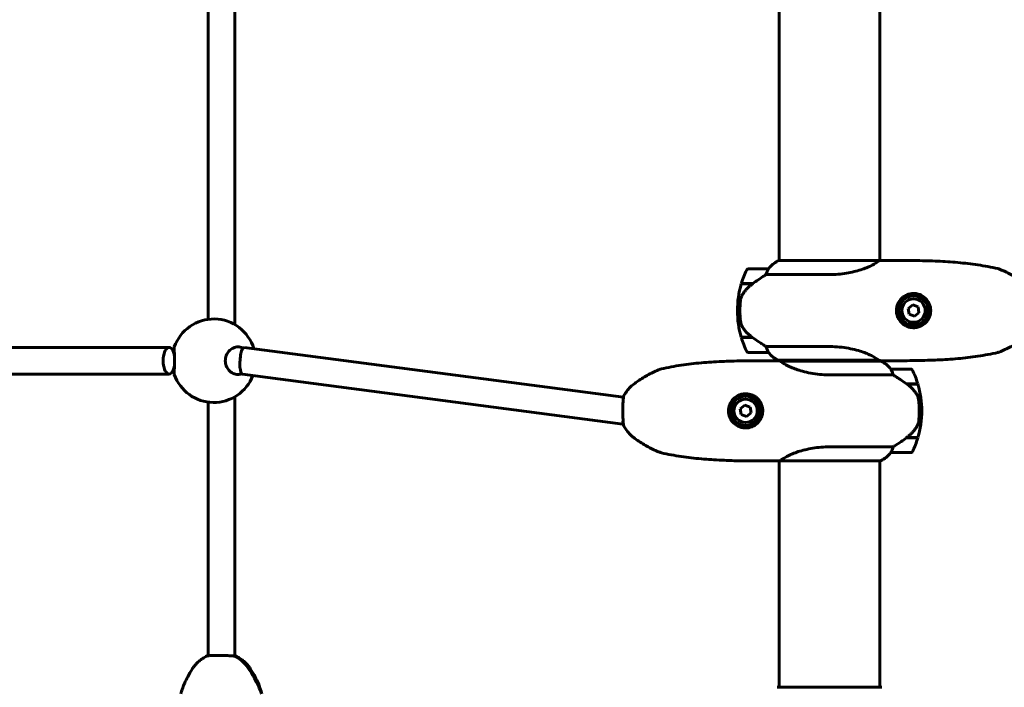
# Model space of a CAD drawing. Units: millimetres. Extents: x 3381 to 20621, y -2947 to 20001.
# Drawn here: x 13346 to 13936, y 4046 to 4445 of the extents above; entities that cross this region are included whole.
import ezdxf

# ---------------------------------------------------------------- set-up
doc = ezdxf.new("R2010")
doc.units = ezdxf.units.MM
doc.header["$LTSCALE"] = 80
doc.layers.add('Widoczne (ISO)', color=7, linetype='Continuous', lineweight=60)
doc.layers.add('Wymiar (ISO)', color=7, linetype='Continuous', lineweight=18, true_color=0x00803f)
doc.styles.add('Tekst etykiety (ISO)', font='tahoma.ttf')
doc.dimstyles.new('Domyślne (ISO)', dxfattribs={"dimscale": 80, "dimtxt": 3.5, "dimasz": 2.5, "dimexe": 3.175, "dimexo": 0, "dimgap": 0.762, "dimtad": 1, "dimtoh": 1, "dimdec": 0, "dimrnd": 1e-08, "dimzin": 0, "dimtxsty": 'Tekst etykiety (ISO)', "dimcen": 0.09, "dimdle": 10, "dimclrd": 256, "dimclre": 256, "dimclrt": 256, "dimadec": 0, "dimazin": 0, "dimtfac": 0.714286, "dimtdec": 0, "dimtmove": 0, "dimatfit": 3, "dimfxl": 0, "dimtolj": 1, "dimtzin": 0, "dimlwd": -1, "dimlwe": -1, "dimarcsym": 0})

# ---------------------------------------------------------------- blocks, each defined once
blk = doc.blocks.new('*D5')
at = {"layer": 'Defpoints', "color": 0, "transparency": 16777216}
for p in [(18567.45, 12318.25), (5209.42, 4825.94), (5209.42, 699.87)]:
    blk.add_point(p, dxfattribs=at)
at = {"layer": 'Wymiar (ISO)', "transparency": 16777216}
for p, q in [((18567.45, 12318.25), (18567.45, 445.87)), ((5209.42, 4825.94), (5209.42, 445.87)), ((18367.45, 699.87), (5409.42, 699.87))]:
    blk.add_line(p, q, dxfattribs=at)
for points in [[(5409.42, 733.2), (5409.42, 666.53), (5209.42, 699.87)], [(18367.45, 733.2), (18367.45, 666.53), (18567.45, 699.87)]]:
    blk.add_solid(points, dxfattribs=at)
at = {"layer": 'Wymiar (ISO)', "transparency": 16777216, "insert": (11888.44, 1053.61), "char_height": 280, "attachment_point": 2, "style": 'Tekst etykiety (ISO)'}
blk.add_mtext('\\A1;13358', dxfattribs=at)

msp = doc.modelspace()

# ---------------------------------------------------------------- linework, layer by layer
at = {"layer": 'Widoczne (ISO)'}
for p, q in [((13475.17, 4262.56), (13475.17, 4619.32)), ((13459.17, 4265.7), (13459.17, 4616.18)), ((13800.89, 4300.85), (13800.89, 4581.22)), ((13861.19, 4300.92), (13861.19, 4581)), ((13860.74, 4300.85), (13800.63, 4300.85)), ((13871.42, 4300.94), (13861.62, 4300.94)), ((13794.39, 4295.94), (13782.39, 4295.94)), ((13792.99, 4292.43), (13830.01, 4292.43)), ((13778.22, 4286.94), (13785, 4286.94)), ((13778.28, 4287.14), (13785.09, 4287.14)), ((13783.34, 4287.14), (13783.34, 4286.94)), ((13783.43, 4286.94), (13783.43, 4287.14)), ((13783.69, 4287.14), (13783.69, 4286.94)), ((13783.73, 4287.14), (13783.73, 4286.94)), ((13784.23, 4286.94), (13784.23, 4287.14)), ((13784.45, 4287.14), (13784.45, 4286.94)), ((13784.91, 4287.14), (13784.91, 4286.94)), ((13785.09, 4287.14), (13785.29, 4287.14)), ((13777.39, 4270.94), (13775.89, 4270.94)), ((13775.89, 4270.94), (13777.39, 4270.94)), ((13880.75, 4274.37), (13878.05, 4272.21)), ((13878.05, 4272.21), (13878.57, 4268.78)), ((13883.98, 4273.11), (13880.75, 4274.37)), ((13884.5, 4269.68), (13883.98, 4273.11)), ((13878.57, 4268.78), (13881.79, 4267.52)), ((13881.79, 4267.52), (13884.5, 4269.68)), ((13784.81, 4254.94), (13778.22, 4254.94)), ((13785.09, 4254.74), (13778.28, 4254.74)), ((13783.34, 4254.94), (13783.34, 4254.74)), ((13783.43, 4254.74), (13783.43, 4254.94)), ((13783.69, 4254.94), (13783.69, 4254.74)), ((13783.73, 4254.94), (13783.73, 4254.74)), ((13784.23, 4254.74), (13784.23, 4254.94)), ((13784.45, 4254.94), (13784.45, 4254.74)), ((13784.91, 4254.87), (13784.91, 4254.74)), ((13174.77, 4248.94), (13435.81, 4248.94)), ((13707.7, 4219.09), (13480.88, 4248.94)), ((13830.01, 4249.46), (13792.99, 4249.46)), ((13782.39, 4245.94), (13794.39, 4245.94)), ((13790.66, 4240.94), (13800.46, 4240.94)), ((13800.34, 4241.22), (13860.3, 4241.22)), ((13800.63, 4241.04), (13800.89, 4241.04)), ((13800.89, 4240.89), (13800.89, 4241.22)), ((13861.74, 4240.67), (13801.78, 4240.67)), ((13861.19, 4240.67), (13861.19, 4241)), ((13861.45, 4240.85), (13861.19, 4240.85)), ((13871.42, 4240.94), (13861.62, 4240.94)), ((13879.69, 4235.94), (13867.69, 4235.94)), ((13174.77, 4232.94), (13435.81, 4232.94)), ((13707.25, 4203.01), (13479.77, 4232.95)), ((13832.07, 4232.43), (13869.1, 4232.43)), ((13713.85, 4226.94), (13713.85, 4226.94)), ((13876.99, 4227.14), (13883.8, 4227.14)), ((13877.17, 4227.02), (13877.17, 4227.14)), ((13877.27, 4226.94), (13883.86, 4226.94)), ((13877.63, 4226.94), (13877.63, 4227.14)), ((13877.86, 4227.14), (13877.86, 4226.94)), ((13878.36, 4226.94), (13878.36, 4227.14)), ((13878.39, 4226.94), (13878.39, 4227.14)), ((13878.66, 4227.14), (13878.66, 4226.94)), ((13878.74, 4226.94), (13878.74, 4227.14)), ((13475.17, 4064.25), (13475.17, 4219.32)), ((13459.17, 4064.39), (13459.17, 4216.18)), ((13780.29, 4214.37), (13777.58, 4212.21)), ((13777.58, 4212.21), (13778.1, 4208.78)), ((13783.52, 4213.11), (13780.29, 4214.37)), ((13784.04, 4209.68), (13783.52, 4213.11)), ((13789.84, 4212.94), (13790.86, 4212.94)), ((13778.1, 4208.78), (13781.33, 4207.52)), ((13781.33, 4207.52), (13784.04, 4209.68)), ((13790.86, 4208.94), (13789.84, 4208.94)), ((13884.69, 4210.94), (13886.19, 4210.94)), ((13886.19, 4210.94), (13884.69, 4210.94)), ((13713.85, 4194.94), (13713.85, 4194.94)), ((13876.99, 4194.74), (13876.8, 4194.74)), ((13883.8, 4194.74), (13876.99, 4194.74)), ((13883.86, 4194.94), (13877.08, 4194.94)), ((13877.17, 4194.74), (13877.17, 4194.94)), ((13877.63, 4194.74), (13877.63, 4194.94)), ((13877.86, 4194.94), (13877.86, 4194.74)), ((13878.36, 4194.74), (13878.36, 4194.94)), ((13878.39, 4194.74), (13878.39, 4194.94)), ((13878.66, 4194.94), (13878.66, 4194.74)), ((13878.74, 4194.74), (13878.74, 4194.94)), ((13869.1, 4189.46), (13832.07, 4189.46)), ((13867.69, 4185.94), (13879.69, 4185.94)), ((13790.66, 4180.94), (13800.46, 4180.94)), ((13800.89, 4045.54), (13800.89, 4180.97)), ((13801.34, 4181.04), (13861.45, 4181.04)), ((13861.19, 4045.54), (13861.19, 4181.04)), ((13862.34, 4045.54), (13799.74, 4045.54))]:
    msp.add_line(p, q, dxfattribs=at)
for centre, radius in [((13881.27, 4270.94), 8.75), ((13881.27, 4270.94), 7), ((13780.81, 4210.94), 8.75), ((13780.81, 4210.94), 7)]:
    msp.add_circle(centre, radius, dxfattribs=at)
for centre, radius, start, end in [((13807.13, 4286.23), 16, 113.9755, 142.63066), ((13807.13, 4286.23), 16, 115.98281, 142.63066), ((13832.01, 4270.94), 56.11, 154.18518, 163.21986), ((13782.39, 4294.94), 1, 90, 154.18518), ((13794.39, 4294.94), 1, 88.58236, 90), ((13832.01, 4270.94), 56.11, 163.43304, 180), ((13832.01, 4270.94), 56.11, 180, 196.56696), ((13462.62, 4240.94), 25, 16.85923, 160.81405), ((13832.01, 4270.94), 56.11, 196.78014, 205.81482), ((13782.39, 4246.94), 1, 205.81482, 270), ((13794.39, 4246.94), 1, 270, 271.41764), ((13807.13, 4255.66), 16, 217.36934, 246.0245), ((13807.13, 4255.66), 16, 217.36934, 244.01719), ((13800.34, 4241.72), 0.5, 244.01719, 270), ((13800.34, 4241.44), 0.5, 305.3151, 333.66237), ((13861.74, 4240.44), 0.5, 125.3151, 153.66237), ((13854.95, 4226.23), 16, 37.36934, 66.0245), ((13861.74, 4240.17), 0.5, 64.01719, 90), ((13854.95, 4226.23), 16, 37.36934, 64.01719), ((13867.69, 4234.94), 1, 90, 91.41764), ((13879.69, 4234.94), 1, 25.81482, 90), ((13462.62, 4240.94), 25, 199.18595, 339.3477), ((13830.08, 4210.94), 56.11, 16.78014, 25.81482), ((13830.08, 4210.94), 56.11, 0, 16.56696), ((13780.81, 4210.94), 9.25, 12.48689, 50.21963), ((13780.81, 4210.94), 9.25, 309.78037, 347.51311), ((13830.08, 4210.94), 56.11, 343.43304, 0), ((13830.08, 4210.94), 56.11, 334.18518, 343.21986), ((13854.95, 4195.66), 16, 293.9755, 322.63066), ((13854.95, 4195.66), 16, 295.98281, 322.63066), ((13867.69, 4186.94), 1, 268.58236, 270), ((13879.69, 4186.94), 1, 270, 334.18518)]:
    msp.add_arc(centre, radius, start, end, dxfattribs=at)
for centre, major_axis, ratio, start_param, end_param in [((13786.6, 4286.49), (12.43, 8.81), 0.085302, 1.617054, 1.638925), ((13435.81, 4240.94), (0, -8), 0.431191, 1.90002, 7.524758), ((13480.33, 4240.94), (-0.52, -8), 0.254153, 3.124943, 6.266536), ((13708.3, 4210.94), (-1.04, -7.93), 0.02836, 5.393915, 6.887615), ((13875.48, 4195.4), (-12.43, -8.81), 0.085302, 1.617054, 1.638925)]:
    msp.add_ellipse(centre, major_axis=major_axis, ratio=ratio, start_param=start_param, end_param=end_param, dxfattribs=at)
for points, knots in [([(13860.74, 4300.85), (13860.58, 4300.78), (13860.41, 4300.65), (13859.83, 4300.23), (13859.37, 4299.86), (13857.43, 4298.58), (13855.77, 4297.72), (13854.18, 4297.02), (13854.05, 4296.96), (13853.91, 4296.91), (13853.91, 4296.91), (13851.95, 4296.07), (13849.56, 4295.23), (13843.94, 4293.77), (13840.75, 4293.18), (13835.7, 4292.64), (13833.99, 4292.52), (13831.51, 4292.44), (13830.76, 4292.43), (13830.01, 4292.43)], [3.165772, 3.165772, 3.165772, 3.165772, 3.433769, 3.433769, 3.856976, 3.856976, 4.628332, 4.628332, 4.698321, 4.698321, 4.698352, 4.698352, 5.702351, 5.702351, 6.7381, 6.7381, 7.255804, 7.255804, 7.480061, 7.480061, 7.480061, 7.480061]), ([(13860.74, 4300.85), (13861.08, 4300.91), (13861.38, 4300.94), (13861.62, 4300.94), (13861.62, 4300.94), (13861.62, 4300.94)], [4.6228232, 4.6228232, 4.6228232, 4.6228232, 5.1478427, 5.1478427, 5.152859, 5.152859, 5.152859, 5.152859]), ([(13871.42, 4300.94), (13875.45, 4300.94), (13879.49, 4300.92), (13887.57, 4300.78), (13891.62, 4300.67), (13897.69, 4300.39), (13899.71, 4300.28), (13903.74, 4300.01), (13905.76, 4299.86), (13909.78, 4299.49), (13911.79, 4299.29), (13915.8, 4298.82), (13917.8, 4298.55), (13921.8, 4297.96), (13923.79, 4297.63), (13927.75, 4296.89), (13929.73, 4296.49), (13931.7, 4296.04)], [-6.03653, -6.03653, -6.03653, -6.03653, -4.829224, -4.829224, -3.621918, -3.621918, -3.018265, -3.018265, -2.414612, -2.414612, -1.810959, -1.810959, -1.207306, -1.207306, -0.603653, -0.603653, 0, 0, 0, 0]), ([(13794.19, 4295.38), (13794.02, 4295.05), (13793.83, 4294.65), (13793.41, 4293.68), (13793.18, 4293.08), (13792.99, 4292.43)], [0, 0, 0, 0, 0.2027543, 0.2027543, 0.4461337, 0.4461337, 0.4461337, 0.4461337]), ([(13794.42, 4295.94), (13794.42, 4295.94), (13794.42, 4295.94), (13794.43, 4295.93), (13794.43, 4295.92), (13794.4, 4295.82), (13794.38, 4295.76), (13794.31, 4295.6), (13794.26, 4295.5), (13794.19, 4295.38)], [0, 0, 0, 0, 0.0892681, 0.0892681, 0.2434802, 0.2434802, 0.344433, 0.344433, 0.4329441, 0.4329441, 0.4329441, 0.4329441]), ([(13948.23, 4286.94), (13947.23, 4287.7), (13946.2, 4288.43), (13944.11, 4289.82), (13943.04, 4290.5), (13940.88, 4291.78), (13939.78, 4292.39), (13937.55, 4293.56), (13936.42, 4294.11), (13934.7, 4294.88), (13934.12, 4295.14), (13933.25, 4295.5), (13932.95, 4295.62), (13932.36, 4295.84), (13932.07, 4295.96), (13931.7, 4296.04)], [0, 0, 0, 0, 0.37433, 0.37433, 0.74866, 0.74866, 1.122989, 1.122989, 1.497319, 1.497319, 1.684484, 1.684484, 1.778067, 1.778067, 1.871649, 1.871649, 1.871649, 1.871649]), ([(13792.99, 4292.43), (13792.68, 4292.23), (13792.35, 4292.03), (13790.88, 4291.08), (13789.61, 4290.25), (13787.24, 4288.65), (13786.15, 4287.9), (13785.09, 4287.14)], [-2.553905, -2.553905, -2.553905, -2.553905, -2.410923, -2.410923, -1.933986, -1.933986, -1.54469, -1.54469, -1.54469, -1.54469]), ([(13785.01, 4286.95), (13784.52, 4286.6), (13784.05, 4286.24), (13783.15, 4285.48), (13782.71, 4285.08), (13781.87, 4284.27), (13781.47, 4283.85), (13780.71, 4282.98), (13780.35, 4282.54), (13779.67, 4281.63), (13779.34, 4281.16), (13779.04, 4280.69)], [0, 0, 0, 0, 0.1751235, 0.1751235, 0.3502469, 0.3502469, 0.5253704, 0.5253704, 0.7004938, 0.7004938, 0.8756173, 0.8756173, 0.8756173, 0.8756173]), ([(13779.04, 4280.69), (13778.9, 4280.45), (13778.76, 4280.21), (13778.5, 4279.7), (13778.39, 4279.44), (13778.18, 4278.9), (13778.09, 4278.63), (13777.94, 4278.07), (13777.87, 4277.79), (13777.77, 4277.21), (13777.72, 4276.92), (13777.69, 4276.63)], [0, 0, 0, 0, 0.0831461, 0.0831461, 0.1662923, 0.1662923, 0.2494384, 0.2494384, 0.3325845, 0.3325845, 0.4157306, 0.4157306, 0.4157306, 0.4157306]), ([(13881.06, 4260.7), (13880.42, 4260.71), (13879.78, 4260.78), (13878.18, 4261.12), (13877.25, 4261.46), (13875.9, 4262.19), (13875.44, 4262.5), (13874.14, 4263.5), (13873.39, 4264.29), (13872.34, 4265.85), (13871.98, 4266.54), (13871.21, 4268.55), (13870.97, 4270), (13871.08, 4272.4), (13871.27, 4273.37), (13871.88, 4275.16), (13872.3, 4275.98), (13873.55, 4277.81), (13874.5, 4278.74), (13876.68, 4280.21), (13877.98, 4280.75), (13880.47, 4281.22), (13881.67, 4281.25), (13883.23, 4281.01), (13883.63, 4280.93), (13885.32, 4280.46), (13886.55, 4279.84), (13888.4, 4278.38), (13889.09, 4277.65), (13890.28, 4275.95), (13890.76, 4274.96), (13891.46, 4272.69), (13891.6, 4271.34), (13891.37, 4268.76), (13891, 4267.48), (13889.83, 4265.15), (13888.98, 4264.06), (13886.81, 4262.18), (13885.39, 4261.43), (13882.95, 4260.79), (13881.99, 4260.68), (13881.06, 4260.7)], [-6.665137, -6.665137, -6.665137, -6.665137, -6.463775, -6.463775, -6.141597, -6.141597, -5.956641, -5.956641, -5.599261, -5.599261, -5.354786, -5.354786, -4.926908, -4.926908, -4.631327, -4.631327, -4.34337, -4.34337, -3.914561, -3.914561, -3.463322, -3.463322, -3.101099, -3.101099, -2.978981, -2.978981, -2.572791, -2.572791, -2.272142, -2.272142, -1.945814, -1.945814, -1.551693, -1.551693, -1.162629, -1.162629, -0.758654, -0.758654, -0.290375, -0.290375, 0, 0, 0, 0]), ([(13777.69, 4276.63), (13777.68, 4276.46), (13777.66, 4276.27), (13777.61, 4275.74), (13777.57, 4275.39), (13777.51, 4274.58), (13777.48, 4274.15), (13777.44, 4273.2), (13777.42, 4272.7), (13777.4, 4271.77), (13777.39, 4271.35), (13777.39, 4270.94), (13777.39, 4270.67), (13777.39, 4270.4), (13777.4, 4269.71), (13777.42, 4269.3), (13777.44, 4268.7), (13777.45, 4268.48), (13777.48, 4267.89), (13777.5, 4267.54), (13777.54, 4266.94), (13777.56, 4266.69), (13777.61, 4266.1), (13777.64, 4265.8), (13777.69, 4265.25), (13777.72, 4265.02), (13777.75, 4264.72), (13777.76, 4264.62), (13777.78, 4264.54)], [6.914575, 6.914575, 6.914575, 6.914575, 7.025602, 7.025602, 7.185634, 7.185634, 7.334276, 7.334276, 7.470354, 7.470354, 7.570079, 7.570079, 7.570079, 7.635772, 7.635772, 7.74088, 7.74088, 7.801274, 7.801274, 7.91791, 7.91791, 8.016058, 8.016058, 8.170389, 8.170389, 8.327265, 8.327265, 8.406835, 8.406835, 8.406835, 8.406835]), ([(13779.25, 4260.51), (13778.87, 4261.06), (13778.55, 4261.67), (13778.04, 4263.03), (13777.87, 4263.76), (13777.78, 4264.54)], [0, 0, 0, 0, 0.2223532, 0.2223532, 0.4551306, 0.4551306, 0.4551306, 0.4551306]), ([(13779.25, 4260.51), (13779.61, 4260), (13780, 4259.49), (13781.72, 4257.43), (13783.22, 4256.07), (13784.81, 4254.94)], [0.5724832, 0.5724832, 0.5724832, 0.5724832, 0.6422282, 0.6422282, 0.8608733, 0.8608733, 0.8608733, 0.8608733]), ([(13784.81, 4254.94), (13786.11, 4254.02), (13787.45, 4253.09), (13789.47, 4251.73), (13790.18, 4251.27), (13791.61, 4250.33), (13792.34, 4249.87), (13792.99, 4249.46)], [0, 0, 0, 0, 0.481827, 0.481827, 0.74882, 0.74882, 1.050013, 1.050013, 1.050013, 1.050013]), ([(13931.7, 4245.85), (13932, 4245.91), (13932.25, 4246.01), (13933.71, 4246.55), (13934.84, 4247.06), (13937.12, 4248.12), (13938.24, 4248.68), (13940.46, 4249.87), (13941.55, 4250.5), (13943.71, 4251.81), (13944.76, 4252.49), (13946.63, 4253.76), (13947.44, 4254.35), (13948.23, 4254.94)], [0.29973, 0.29973, 0.29973, 0.29973, 0.377168, 0.377168, 0.751498, 0.751498, 1.125827, 1.125827, 1.500157, 1.500157, 1.874487, 1.874487, 2.171379, 2.171379, 2.171379, 2.171379]), ([(13439.01, 4249.16), (13438.98, 4249.08), (13438.97, 4248.88), (13438.96, 4248.1), (13438.97, 4247.43), (13439.01, 4245.94), (13439.04, 4245.05), (13439.08, 4243.07), (13439.1, 4241.98), (13439.1, 4239.91), (13439.08, 4238.82), (13439.04, 4236.84), (13439.01, 4235.95), (13438.97, 4234.46), (13438.96, 4233.79), (13438.97, 4233.01), (13438.98, 4232.81), (13439.01, 4232.73)], [2.682549, 2.682549, 2.682549, 2.682549, 2.951154, 2.951154, 3.301477, 3.301477, 3.611802, 3.611802, 3.922127, 3.922127, 4.232451, 4.232451, 4.542776, 4.542776, 4.8931, 4.8931, 5.161705, 5.161705, 5.161705, 5.161705]), ([(13477.1, 4232.69), (13476.18, 4232.69), (13475.18, 4232.91), (13473.3, 4233.79), (13472.42, 4234.46), (13471.08, 4235.95), (13470.51, 4236.84), (13469.73, 4238.82), (13469.52, 4239.91), (13469.52, 4241.98), (13469.73, 4243.07), (13470.51, 4245.05), (13471.08, 4245.94), (13472.42, 4247.43), (13473.3, 4248.1), (13475.18, 4248.98), (13476.18, 4249.19), (13478, 4249.19), (13478.95, 4248.99), (13479.91, 4248.52), (13479.99, 4248.48), (13480.07, 4248.43)], [0, 0, 0, 0, 0.350324, 0.350324, 0.700647, 0.700647, 1.010972, 1.010972, 1.321297, 1.321297, 1.631622, 1.631622, 1.941946, 1.941946, 2.29227, 2.29227, 2.642593, 2.642593, 2.983814, 2.983814, 3.015198, 3.015198, 3.015198, 3.015198]), ([(13792.99, 4249.46), (13793.14, 4248.95), (13793.31, 4248.48), (13793.72, 4247.45), (13793.97, 4246.92), (13794.19, 4246.51)], [0.0004363, 0.0004363, 0.0004363, 0.0004363, 0.1909916, 0.1909916, 0.4486746, 0.4486746, 0.4486746, 0.4486746]), ([(13830.01, 4249.46), (13830.95, 4249.46), (13831.88, 4249.44), (13834.68, 4249.33), (13836.54, 4249.18), (13841.97, 4248.52), (13845.36, 4247.82), (13850.91, 4246.21), (13853.11, 4245.37), (13856.62, 4243.75), (13857.89, 4243.01), (13859.54, 4241.9), (13860, 4241.52), (13860.36, 4241.27)], [0.160567, 0.160567, 0.160567, 0.160567, 0.440852, 0.440852, 1.003718, 1.003718, 2.133182, 2.133182, 3.123096, 3.123096, 4.098987, 4.098987, 4.902506, 4.902506, 4.902506, 4.902506]), ([(13794.19, 4246.51), (13794.25, 4246.4), (13794.32, 4246.26), (13794.43, 4246.02), (13794.43, 4245.97), (13794.43, 4245.95), (13794.42, 4245.95), (13794.42, 4245.94), (13794.42, 4245.94), (13794.42, 4245.94)], [0, 0, 0, 0, 0.0649331, 0.0649331, 0.1383366, 0.1383366, 0.1704192, 0.1704192, 0.1962839, 0.1962839, 0.1962839, 0.1962839]), ([(13931.7, 4245.85), (13929.73, 4245.4), (13927.75, 4245), (13923.79, 4244.26), (13921.8, 4243.93), (13917.8, 4243.34), (13915.8, 4243.07), (13911.79, 4242.6), (13909.78, 4242.39), (13905.76, 4242.03), (13903.74, 4241.88), (13899.71, 4241.61), (13897.69, 4241.5), (13891.62, 4241.22), (13887.57, 4241.1), (13879.49, 4240.97), (13875.45, 4240.94), (13871.42, 4240.94)], [-6.03653, -6.03653, -6.03653, -6.03653, -5.432877, -5.432877, -4.829224, -4.829224, -4.225571, -4.225571, -3.621918, -3.621918, -3.018265, -3.018265, -2.414612, -2.414612, -1.207306, -1.207306, 0, 0, 0, 0]), ([(13730.38, 4236.04), (13730.08, 4235.97), (13729.83, 4235.88), (13728.38, 4235.34), (13727.24, 4234.83), (13724.96, 4233.77), (13723.84, 4233.2), (13721.62, 4232.01), (13720.53, 4231.39), (13718.38, 4230.08), (13717.32, 4229.4), (13715.46, 4228.12), (13714.65, 4227.54), (13713.85, 4226.94)], [0.29973, 0.29973, 0.29973, 0.29973, 0.377168, 0.377168, 0.751498, 0.751498, 1.125827, 1.125827, 1.500157, 1.500157, 1.874487, 1.874487, 2.171379, 2.171379, 2.171379, 2.171379]), ([(13730.38, 4236.04), (13732.35, 4236.49), (13734.33, 4236.89), (13738.3, 4237.63), (13740.29, 4237.96), (13744.28, 4238.55), (13746.28, 4238.82), (13750.29, 4239.29), (13752.3, 4239.49), (13756.33, 4239.86), (13758.34, 4240.01), (13762.38, 4240.28), (13764.4, 4240.39), (13770.46, 4240.67), (13774.51, 4240.78), (13782.6, 4240.92), (13786.63, 4240.94), (13790.66, 4240.94)], [-6.03653, -6.03653, -6.03653, -6.03653, -5.432877, -5.432877, -4.829224, -4.829224, -4.225571, -4.225571, -3.621918, -3.621918, -3.018265, -3.018265, -2.414612, -2.414612, -1.207306, -1.207306, 0, 0, 0, 0]), ([(13800.89, 4240.92), (13800.73, 4240.93), (13800.59, 4240.94), (13800.47, 4240.94), (13800.46, 4240.94), (13800.46, 4240.94)], [4.8692783, 4.8692783, 4.8692783, 4.8692783, 5.1478427, 5.1478427, 5.152859, 5.152859, 5.152859, 5.152859]), ([(13801.84, 4240.67), (13801.72, 4240.7), (13801.62, 4240.72), (13801.4, 4240.78), (13801.29, 4240.81), (13801.09, 4240.85), (13800.99, 4240.87), (13800.82, 4240.9), (13800.75, 4240.92), (13800.6, 4240.94), (13800.53, 4240.94), (13800.46, 4240.94)], [8.790965, 8.790965, 8.790965, 8.790965, 8.9049325, 8.9049325, 9.0376853, 9.0376853, 9.1704381, 9.1704381, 9.3031909, 9.3031909, 9.4359437, 9.4359437, 9.4359437, 9.4359437]), ([(13801.76, 4240.66), (13801.76, 4240.66), (13801.76, 4240.66), (13801.75, 4240.66), (13801.75, 4240.66), (13801.74, 4240.66), (13801.73, 4240.66), (13801.71, 4240.66), (13801.7, 4240.65), (13801.7, 4240.64), (13801.71, 4240.63), (13801.73, 4240.61), (13801.73, 4240.61), (13801.73, 4240.61)], [-0.6769435, -0.6769435, -0.6769435, -0.6769435, -0.6754271, -0.6754271, -0.6691157, -0.6691157, -0.6591481, -0.6591481, -0.6186601, -0.6186601, -0.5430404, -0.5430404, -0.5428072, -0.5428072, -0.5428072, -0.5428072]), ([(13832.07, 4232.43), (13831.14, 4232.43), (13830.2, 4232.45), (13827.4, 4232.56), (13825.55, 4232.71), (13820.11, 4233.36), (13816.73, 4234.07), (13811.17, 4235.68), (13808.98, 4236.52), (13805.46, 4238.14), (13804.19, 4238.88), (13802.55, 4239.99), (13802.08, 4240.37), (13801.73, 4240.61)], [0.160567, 0.160567, 0.160567, 0.160567, 0.440852, 0.440852, 1.003718, 1.003718, 2.133182, 2.133182, 3.123096, 3.123096, 4.098987, 4.098987, 4.902506, 4.902506, 4.902506, 4.902506]), ([(13860.24, 4241.22), (13860.36, 4241.19), (13860.47, 4241.16), (13860.69, 4241.11), (13860.79, 4241.08), (13861, 4241.04), (13861.09, 4241.02), (13861.26, 4240.98), (13861.34, 4240.97), (13861.48, 4240.95), (13861.55, 4240.94), (13861.62, 4240.94)], [8.790965, 8.790965, 8.790965, 8.790965, 8.9049325, 8.9049325, 9.0376853, 9.0376853, 9.1704381, 9.1704381, 9.3031909, 9.3031909, 9.4359437, 9.4359437, 9.4359437, 9.4359437]), ([(13860.32, 4241.22), (13860.32, 4241.22), (13860.32, 4241.22), (13860.33, 4241.22), (13860.34, 4241.22), (13860.35, 4241.22), (13860.35, 4241.23), (13860.37, 4241.23), (13860.38, 4241.23), (13860.38, 4241.25), (13860.37, 4241.26), (13860.36, 4241.27), (13860.36, 4241.27), (13860.36, 4241.27)], [-0.6769435, -0.6769435, -0.6769435, -0.6769435, -0.6754271, -0.6754271, -0.6691157, -0.6691157, -0.6591481, -0.6591481, -0.6186601, -0.6186601, -0.5430404, -0.5430404, -0.5428072, -0.5428072, -0.5428072, -0.5428072]), ([(13861.19, 4240.97), (13861.35, 4240.95), (13861.49, 4240.94), (13861.62, 4240.94), (13861.62, 4240.94), (13861.62, 4240.94)], [4.8692783, 4.8692783, 4.8692783, 4.8692783, 5.1478427, 5.1478427, 5.152859, 5.152859, 5.152859, 5.152859]), ([(13867.89, 4235.38), (13867.83, 4235.48), (13867.76, 4235.63), (13867.66, 4235.87), (13867.65, 4235.91), (13867.66, 4235.94), (13867.66, 4235.94), (13867.67, 4235.94), (13867.67, 4235.94), (13867.67, 4235.94)], [0, 0, 0, 0, 0.0649331, 0.0649331, 0.1383366, 0.1383366, 0.1704192, 0.1704192, 0.1962839, 0.1962839, 0.1962839, 0.1962839]), ([(13869.1, 4232.43), (13868.94, 4232.93), (13868.77, 4233.41), (13868.36, 4234.44), (13868.11, 4234.96), (13867.89, 4235.38)], [0.0004363, 0.0004363, 0.0004363, 0.0004363, 0.1909916, 0.1909916, 0.4486746, 0.4486746, 0.4486746, 0.4486746]), ([(13877.27, 4226.94), (13875.97, 4227.87), (13874.63, 4228.8), (13872.61, 4230.15), (13871.91, 4230.62), (13870.47, 4231.56), (13869.75, 4232.02), (13869.1, 4232.43)], [0, 0, 0, 0, 0.481827, 0.481827, 0.74882, 0.74882, 1.050013, 1.050013, 1.050013, 1.050013]), ([(13707.74, 4219.43), (13708.12, 4220.25), (13708.56, 4221.05), (13709.06, 4221.81), (13709.7, 4222.8), (13710.42, 4223.73), (13712.03, 4225.45), (13712.91, 4226.24), (13713.85, 4226.94)], [-0.948639, -0.948639, -0.948639, -0.948639, -0.683336, -0.683336, -0.683336, -0.341668, -0.341668, 0, 0, 0, 0]), ([(13882.83, 4221.37), (13882.47, 4221.89), (13882.08, 4222.4), (13880.36, 4224.46), (13878.86, 4225.81), (13877.27, 4226.94)], [0.5724832, 0.5724832, 0.5724832, 0.5724832, 0.6422282, 0.6422282, 0.8608733, 0.8608733, 0.8608733, 0.8608733]), ([(13707.74, 4219.43), (13707.73, 4219.4), (13707.73, 4219.34), (13707.71, 4219.12), (13707.69, 4218.92), (13707.62, 4218.19), (13707.57, 4217.56), (13707.46, 4215.96), (13707.41, 4215.01), (13707.35, 4212.95), (13707.33, 4211.84), (13707.33, 4209.63), (13707.36, 4208.53), (13707.43, 4206.48), (13707.48, 4205.55), (13707.59, 4204.04), (13707.64, 4203.45), (13707.71, 4202.71), (13707.73, 4202.51), (13707.74, 4202.46)], [-2.628567, -2.628567, -2.628567, -2.628567, -2.497898, -2.497898, -2.308917, -2.308917, -1.984276, -1.984276, -1.651823, -1.651823, -1.319387, -1.319387, -0.986002, -0.986002, -0.647788, -0.647788, -0.324446, -0.324446, -0.051099, -0.051099, -0.051099, -0.051099]), ([(13781.02, 4221.19), (13781.66, 4221.18), (13782.3, 4221.1), (13783.91, 4220.77), (13784.83, 4220.42), (13786.18, 4219.69), (13786.65, 4219.39), (13787.94, 4218.38), (13788.69, 4217.59), (13789.74, 4216.04), (13790.1, 4215.34), (13790.87, 4213.33), (13791.12, 4211.89), (13791, 4209.48), (13790.81, 4208.51), (13790.2, 4206.73), (13789.78, 4205.9), (13788.53, 4204.08), (13787.59, 4203.15), (13785.4, 4201.68), (13784.1, 4201.14), (13781.62, 4200.66), (13780.42, 4200.63), (13778.85, 4200.87), (13778.46, 4200.96), (13776.76, 4201.43), (13775.53, 4202.05), (13773.68, 4203.51), (13773, 4204.24), (13771.8, 4205.93), (13771.32, 4206.92), (13770.63, 4209.2), (13770.49, 4210.55), (13770.71, 4213.13), (13771.08, 4214.41), (13772.25, 4216.74), (13773.1, 4217.83), (13775.27, 4219.71), (13776.69, 4220.46), (13779.13, 4221.1), (13780.09, 4221.21), (13781.02, 4221.19)], [-6.665137, -6.665137, -6.665137, -6.665137, -6.463775, -6.463775, -6.141597, -6.141597, -5.956641, -5.956641, -5.599261, -5.599261, -5.354786, -5.354786, -4.926908, -4.926908, -4.631327, -4.631327, -4.34337, -4.34337, -3.914561, -3.914561, -3.463322, -3.463322, -3.101099, -3.101099, -2.978981, -2.978981, -2.572791, -2.572791, -2.272142, -2.272142, -1.945814, -1.945814, -1.551693, -1.551693, -1.162629, -1.162629, -0.758654, -0.758654, -0.290375, -0.290375, 0, 0, 0, 0]), ([(13882.83, 4221.37), (13883.22, 4220.83), (13883.54, 4220.22), (13884.04, 4218.85), (13884.21, 4218.13), (13884.31, 4217.35)], [0, 0, 0, 0, 0.2223532, 0.2223532, 0.4551306, 0.4551306, 0.4551306, 0.4551306]), ([(13884.39, 4205.25), (13884.41, 4205.43), (13884.43, 4205.62), (13884.48, 4206.14), (13884.51, 4206.5), (13884.57, 4207.3), (13884.6, 4207.74), (13884.65, 4208.69), (13884.67, 4209.19), (13884.69, 4210.12), (13884.69, 4210.54), (13884.69, 4210.94), (13884.69, 4211.21), (13884.69, 4211.48), (13884.68, 4212.18), (13884.67, 4212.59), (13884.64, 4213.19), (13884.64, 4213.4), (13884.61, 4214), (13884.58, 4214.35), (13884.54, 4214.95), (13884.52, 4215.2), (13884.47, 4215.78), (13884.44, 4216.09), (13884.39, 4216.63), (13884.36, 4216.87), (13884.33, 4217.17), (13884.32, 4217.26), (13884.31, 4217.35)], [6.914575, 6.914575, 6.914575, 6.914575, 7.025602, 7.025602, 7.185634, 7.185634, 7.334276, 7.334276, 7.470354, 7.470354, 7.570079, 7.570079, 7.570079, 7.635772, 7.635772, 7.74088, 7.74088, 7.801274, 7.801274, 7.91791, 7.91791, 8.016058, 8.016058, 8.170389, 8.170389, 8.327265, 8.327265, 8.406835, 8.406835, 8.406835, 8.406835]), ([(13713.85, 4194.94), (13712.91, 4195.64), (13712.03, 4196.43), (13710.42, 4198.16), (13709.7, 4199.09), (13709.06, 4200.07), (13708.56, 4200.84), (13708.12, 4201.63), (13707.74, 4202.46)], [-1.3666719, -1.3666719, -1.3666719, -1.3666719, -1.0250039, -1.0250039, -0.683336, -0.683336, -0.683336, -0.4180329, -0.4180329, -0.4180329, -0.4180329]), ([(13877.08, 4194.94), (13877.56, 4195.28), (13878.03, 4195.65), (13878.94, 4196.41), (13879.37, 4196.81), (13880.21, 4197.62), (13880.61, 4198.04), (13881.37, 4198.9), (13881.73, 4199.35), (13882.42, 4200.26), (13882.74, 4200.72), (13883.04, 4201.2)], [0, 0, 0, 0, 0.1751235, 0.1751235, 0.3502469, 0.3502469, 0.5253704, 0.5253704, 0.7004938, 0.7004938, 0.8756173, 0.8756173, 0.8756173, 0.8756173]), ([(13883.04, 4201.2), (13883.19, 4201.43), (13883.33, 4201.68), (13883.58, 4202.18), (13883.69, 4202.45), (13883.9, 4202.98), (13883.99, 4203.26), (13884.14, 4203.82), (13884.21, 4204.1), (13884.32, 4204.68), (13884.36, 4204.97), (13884.39, 4205.25)], [0, 0, 0, 0, 0.0831461, 0.0831461, 0.1662923, 0.1662923, 0.2494384, 0.2494384, 0.3325845, 0.3325845, 0.4157306, 0.4157306, 0.4157306, 0.4157306]), ([(13713.85, 4194.94), (13714.85, 4194.19), (13715.88, 4193.46), (13717.97, 4192.06), (13719.04, 4191.39), (13721.21, 4190.11), (13722.31, 4189.5), (13724.53, 4188.33), (13725.67, 4187.78), (13727.38, 4187), (13727.96, 4186.75), (13728.84, 4186.39), (13729.13, 4186.27), (13729.73, 4186.05), (13730.02, 4185.93), (13730.38, 4185.85)], [0, 0, 0, 0, 0.37433, 0.37433, 0.74866, 0.74866, 1.122989, 1.122989, 1.497319, 1.497319, 1.684484, 1.684484, 1.778067, 1.778067, 1.871649, 1.871649, 1.871649, 1.871649]), ([(13869.1, 4189.46), (13869.41, 4189.65), (13869.73, 4189.86), (13871.21, 4190.8), (13872.48, 4191.64), (13874.84, 4193.24), (13875.93, 4193.99), (13876.99, 4194.74)], [-2.553905, -2.553905, -2.553905, -2.553905, -2.410923, -2.410923, -1.933986, -1.933986, -1.54469, -1.54469, -1.54469, -1.54469]), ([(13801.34, 4181.04), (13801.5, 4181.11), (13801.68, 4181.23), (13802.25, 4181.66), (13802.72, 4182.02), (13804.65, 4183.3), (13806.31, 4184.17), (13807.9, 4184.86), (13808.03, 4184.92), (13808.17, 4184.98), (13808.17, 4184.98), (13810.13, 4185.82), (13812.52, 4186.66), (13818.14, 4188.12), (13821.33, 4188.71), (13826.38, 4189.25), (13828.1, 4189.37), (13830.57, 4189.45), (13831.32, 4189.46), (13832.07, 4189.46)], [3.165772, 3.165772, 3.165772, 3.165772, 3.433769, 3.433769, 3.856976, 3.856976, 4.628332, 4.628332, 4.698321, 4.698321, 4.698352, 4.698352, 5.702351, 5.702351, 6.7381, 6.7381, 7.255804, 7.255804, 7.480061, 7.480061, 7.480061, 7.480061]), ([(13867.89, 4186.51), (13868.06, 4186.84), (13868.26, 4187.23), (13868.68, 4188.21), (13868.9, 4188.81), (13869.1, 4189.46)], [0, 0, 0, 0, 0.2027543, 0.2027543, 0.4461337, 0.4461337, 0.4461337, 0.4461337]), ([(13790.66, 4180.94), (13786.63, 4180.94), (13782.6, 4180.97), (13774.51, 4181.1), (13770.46, 4181.22), (13764.4, 4181.5), (13762.38, 4181.61), (13758.34, 4181.88), (13756.33, 4182.03), (13752.3, 4182.39), (13750.29, 4182.6), (13746.28, 4183.07), (13744.28, 4183.34), (13740.29, 4183.93), (13738.3, 4184.26), (13734.33, 4185), (13732.35, 4185.4), (13730.38, 4185.85)], [-6.03653, -6.03653, -6.03653, -6.03653, -4.829224, -4.829224, -3.621918, -3.621918, -3.018265, -3.018265, -2.414612, -2.414612, -1.810959, -1.810959, -1.207306, -1.207306, -0.603653, -0.603653, 0, 0, 0, 0]), ([(13867.67, 4185.94), (13867.67, 4185.94), (13867.66, 4185.94), (13867.65, 4185.95), (13867.65, 4185.97), (13867.68, 4186.07), (13867.7, 4186.13), (13867.78, 4186.29), (13867.82, 4186.38), (13867.89, 4186.51)], [0, 0, 0, 0, 0.0892681, 0.0892681, 0.2434802, 0.2434802, 0.344433, 0.344433, 0.4329441, 0.4329441, 0.4329441, 0.4329441]), ([(13801.34, 4181.04), (13801, 4180.98), (13800.7, 4180.94), (13800.47, 4180.94), (13800.46, 4180.94), (13800.46, 4180.94)], [4.6228232, 4.6228232, 4.6228232, 4.6228232, 5.1478427, 5.1478427, 5.152859, 5.152859, 5.152859, 5.152859]), ([(13475.17, 4064.25), (13475.02, 4064.25), (13474.85, 4064.26), (13474.34, 4064.28), (13473.98, 4064.3), (13472.85, 4064.36), (13471.98, 4064.42), (13470.03, 4064.52), (13468.96, 4064.57), (13466.75, 4064.64), (13465.64, 4064.66), (13463.53, 4064.65), (13462.54, 4064.63), (13460.83, 4064.55), (13460.13, 4064.5), (13459.12, 4064.39), (13458.81, 4064.34), (13458.71, 4064.3), (13458.7, 4064.3), (13458.69, 4064.3)], [-2.628567, -2.628567, -2.628567, -2.628567, -2.497898, -2.497898, -2.308917, -2.308917, -1.984276, -1.984276, -1.651823, -1.651823, -1.319387, -1.319387, -0.986002, -0.986002, -0.647788, -0.647788, -0.324446, -0.324446, -0.304467, -0.304467, -0.304467, -0.304467]), ([(13449.95, 4056.79), (13450.23, 4057.22), (13450.55, 4057.66), (13451.28, 4058.6), (13451.69, 4059.09), (13452.64, 4060.11), (13453.18, 4060.64), (13454.43, 4061.71), (13455.14, 4062.26), (13456.76, 4063.32), (13457.68, 4063.83), (13458.69, 4064.3)], [5.881783, 5.881783, 5.881783, 5.881783, 5.9365521, 5.9365521, 5.9913212, 5.9913212, 6.0460904, 6.0460904, 6.1008595, 6.1008595, 6.1556286, 6.1556286, 6.1556286, 6.1556286]), ([(13475.17, 4064.39), (13475.41, 4064.36), (13475.57, 4064.33), (13475.72, 4064.28), (13475.66, 4064.25), (13475.46, 4064.25)], [-0.5372821, -0.5372821, -0.5372821, -0.5372821, -0.3244461, -0.3244461, -0.0510994, -0.0510994, -0.0510994, -0.0510994]), ([(13482.41, 4058.13), (13482.04, 4058.65), (13481.64, 4059.15), (13480.79, 4060.11), (13480.34, 4060.57), (13479.41, 4061.45), (13478.92, 4061.86), (13477.91, 4062.64), (13477.39, 4063), (13476.32, 4063.66), (13475.76, 4063.97), (13475.2, 4064.24)], [0, 0, 0, 0, 0.1896081, 0.1896081, 0.3792162, 0.3792162, 0.5688242, 0.5688242, 0.7584323, 0.7584323, 0.9480404, 0.9480404, 0.9480404, 0.9480404]), ([(13475.46, 4064.25), (13475.44, 4064.25), (13475.43, 4064.24), (13475.41, 4064.2), (13475.4, 4064.17), (13475.39, 4064.15)], [0, 0, 0, 0, 0.01831249, 0.01831249, 0.03154196, 0.03154196, 0.03154196, 0.03154196]), ([(13484.4, 4056.79), (13484.11, 4057.22), (13483.8, 4057.66), (13483.07, 4058.6), (13482.66, 4059.09), (13481.7, 4060.11), (13481.16, 4060.64), (13479.91, 4061.71), (13479.2, 4062.26), (13477.58, 4063.32), (13476.67, 4063.83), (13475.65, 4064.3)], [5.881783, 5.881783, 5.881783, 5.881783, 5.9365521, 5.9365521, 5.9913212, 5.9913212, 6.0460904, 6.0460904, 6.1008595, 6.1008595, 6.1556286, 6.1556286, 6.1556286, 6.1556286]), ([(13442.96, 4041.73), (13443.06, 4042.14), (13443.2, 4042.63), (13443.56, 4043.81), (13443.78, 4044.5), (13444.37, 4046.11), (13444.74, 4047.05), (13445.69, 4049.22), (13446.27, 4050.46), (13447.79, 4053.32), (13448.73, 4054.94), (13449.95, 4056.79)], [5.4545833, 5.4545833, 5.4545833, 5.4545833, 5.5400233, 5.5400233, 5.6254632, 5.6254632, 5.7109031, 5.7109031, 5.7963431, 5.7963431, 5.881783, 5.881783, 5.881783, 5.881783]), ([(13491.14, 4041.6), (13491.07, 4041.9), (13490.98, 4042.15), (13490.47, 4043.6), (13489.98, 4044.74), (13488.96, 4047.02), (13488.41, 4048.14), (13487.27, 4050.36), (13486.67, 4051.45), (13485.42, 4053.6), (13484.76, 4054.66), (13483.54, 4056.52), (13482.98, 4057.33), (13482.41, 4058.13)], [0.29973, 0.29973, 0.29973, 0.29973, 0.377317, 0.377317, 0.751646, 0.751646, 1.125976, 1.125976, 1.500306, 1.500306, 1.874636, 1.874636, 2.171379, 2.171379, 2.171379, 2.171379]), ([(13491.39, 4041.73), (13491.28, 4042.14), (13491.15, 4042.63), (13490.79, 4043.81), (13490.56, 4044.5), (13489.97, 4046.11), (13489.61, 4047.05), (13488.66, 4049.22), (13488.08, 4050.46), (13486.56, 4053.32), (13485.62, 4054.94), (13484.4, 4056.79)], [-0.828602, -0.828602, -0.828602, -0.828602, -0.743162, -0.743162, -0.6577221, -0.6577221, -0.5722822, -0.5722822, -0.4868422, -0.4868422, -0.4014023, -0.4014023, -0.4014023, -0.4014023])]:
    msp.add_open_spline(points, degree=3, knots=knots, dxfattribs=at)
for points in [[(13801.76, 4240.66), (13801.77, 4240.67), (13801.77, 4240.67), (13801.78, 4240.67)], [(13860.32, 4241.22), (13860.32, 4241.22), (13860.31, 4241.22), (13860.3, 4241.22)], [(13479.4, 4233.14), (13478.65, 4232.84), (13477.85, 4232.69), (13477.1, 4232.69)], [(13707.74, 4219.43), (13707.74, 4219.43), (13707.74, 4219.43), (13707.74, 4219.43)], [(13786.2, 4217.83), (13786.38, 4217.91), (13786.55, 4217.98), (13786.73, 4218.05)], [(13707.74, 4202.46), (13707.74, 4202.46), (13707.74, 4202.46), (13707.74, 4202.46)], [(13786.73, 4203.84), (13786.55, 4203.91), (13786.38, 4203.98), (13786.2, 4204.05)], [(13475.2, 4064.24), (13475.19, 4064.25), (13475.18, 4064.25), (13475.17, 4064.25)]]:
    msp.add_open_spline(points, degree=3, dxfattribs=at)

# ---------------------------------------------------------------- dimensions: what is measured, and where the dimension line sits
at = {"layer": 'Wymiar (ISO)'}
dim = msp.add_linear_dim(base=(5209.42, 699.87), p1=(18567.45, 12318.25), p2=(5209.42, 4825.94), dimstyle='Domyślne (ISO)', override={"dimtoh": 0, "dimdec": 0, "dimtp": 0, "dimtm": 0, "dimtdec": 0, "dimtofl": 0, "dimatfit": 1}, dxfattribs=at)
dim.commit()
dim.dimension.update_dxf_attribs({"geometry": '*D5', "text_midpoint": (11888.44, 699.87), "dimtype": 160})

doc.saveas('drawing.dxf')
